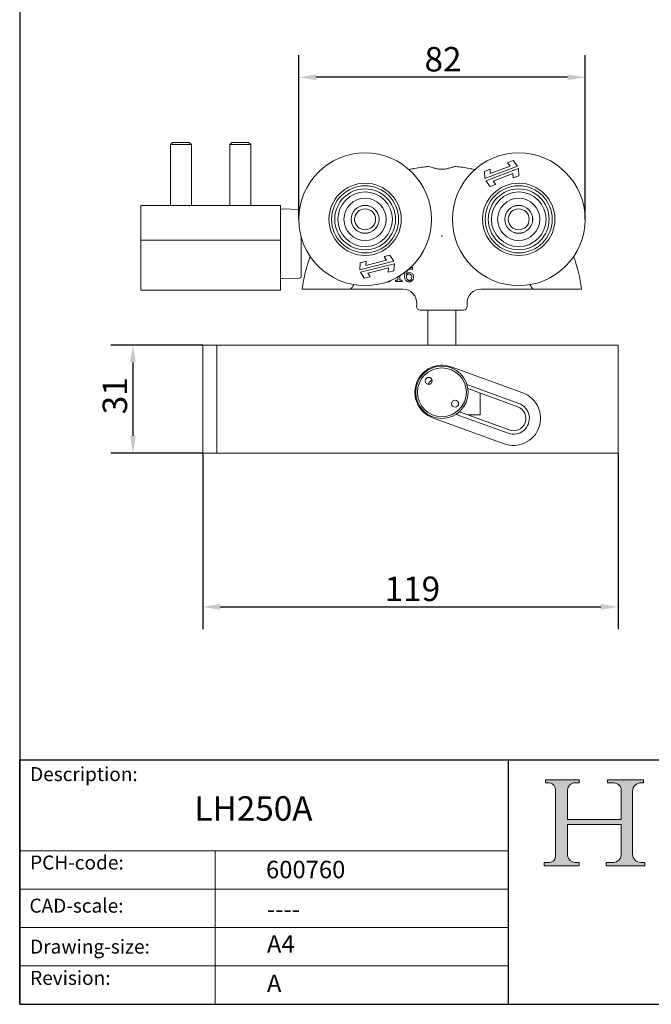
# Model space of a CAD drawing. Units: millimetres. Extents: x 20 to 400, y 20 to 574.
# Drawn here: x 20 to 201, y 20 to 302 of the extents above; entities that cross this region are included whole.
import ezdxf

# ---------------------------------------------------------------- set-up
doc = ezdxf.new("R2010")
doc.units = ezdxf.units.MM
doc.header["$LTSCALE"] = 2
doc.linetypes.add('CONTINUOUS_ACAD', pattern=[0])
for name, color, linetype, lineweight in [('Dimensions(ISO)', 7, 'Continuous', 25), ('Hatch', 179, 'Continuous', 9), ('Sketch Geometry(ISO)', 7, 'Continuous', 50), ('Symbols(ISO)', 7, 'Continuous', 25), ('Visible Edges(ISO)', 7, 'Continuous', 18)]:
    doc.layers.add(name, color=color, linetype=linetype, lineweight=lineweight)
doc.styles.add('Current-BSI', font='ARIAL.TTF')
doc.styles.get("Standard").update_dxf_attribs({"font": 'monotxt.shx'})
doc.styles.add('Text Style175', font='RomanS.shx')
doc.dimstyles.new('DEFAULT-ISO', dxfattribs={"dimscale": 2, "dimtxt": 3.5, "dimasz": 2.5, "dimexe": 3.175, "dimexo": 0, "dimgap": 0.762, "dimtad": 1, "dimrnd": 1e-08, "dimzin": 0, "dimtxsty": 'Current-BSI', "dimcen": 0.09, "dimdle": 10, "dimclrd": 7, "dimclre": 7, "dimclrt": 7, "dimazin": 0, "dimtfac": 1, "dimtmove": 0, "dimatfit": 3, "dimfxl": 0, "dimtolj": 1, "dimtzin": 0, "dimlwd": 25, "dimlwe": 25, "dimarcsym": 0})

# ---------------------------------------------------------------- blocks, each defined once
blk = doc.blocks.new('Borders PCH WEB A4')
at = {"layer": 'Hatch'}
h = blk.add_hatch(color=7, dxfattribs=at)
edge = h.paths.add_edge_path()
edge.add_line((85.12442361902842, 29.83952031839042), (90.12021436987985, 29.83952031839042))
edge.add_line((90.12021436987985, 29.83952031839042), (90.12021436987985, 30.31758642010827))
edge.add_line((90.12021436987985, 30.31758642010827), (89.57055771862744, 30.31758642010827))
edge.add_arc((89.57055771862744, 31.42300045759145), 1.105414037483174, 187.1935992801297, 270, ccw=False)
edge.add_line((88.47384473046571, 31.28457785877812), (88.47384473046571, 35.72725452681895))
edge.add_line((88.47384473046571, 35.72725452681895), (96.1605727076446, 35.72725452681895))
edge.add_line((96.16057270764459, 35.72725452681895), (96.16057270764459, 31.3089677253812))
edge.add_arc((94.99216056273015, 31.49643795118536), 1.183356254872823, 275.0002965615479, 350.8846571626673, ccw=False)
edge.add_line((95.09530295777266, 30.31758525797406), (93.99162909502387, 30.31758525797406))
edge.add_line((93.99162909502387, 30.31758525797407), (93.99162909502387, 29.83951915625621))
edge.add_line((93.99162909502387, 29.83951915625621), (99.53719586151921, 29.83951915625621))
edge.add_line((99.53719586151921, 29.83951915625621), (99.5371958615192, 30.31758525797406))
edge.add_line((99.5371958615192, 30.31758525797407), (98.9674855010898, 30.31758525797406))
edge.add_arc((98.9674855010898, 31.50824222299917), 1.190656965025106, 181.4776343176195, 270, ccw=False)
edge.add_line((97.77722446866589, 31.47753907892596), (97.77722446866588, 40.54104742202703))
edge.add_arc((98.9457575770492, 40.54104742202703), 1.168533108383337, 86.08926454031109, 180, ccw=False)
edge.add_line((99.02545413466942, 41.70685962135053), (99.32922171552742, 41.70685962135053))
edge.add_line((99.32922171552744, 41.70685962135053), (99.32922171552744, 42.14439631375073))
edge.add_line((99.32922171552744, 42.14439631375073), (94.1850959228365, 42.14439631375073))
edge.add_line((94.18509592283648, 42.14439631375073), (94.18509592283648, 41.70685962135053))
edge.add_line((94.18509592283648, 41.70685962135053), (95.06738178839349, 41.70685962135053))
edge.add_arc((95.06646109900245, 40.61274840008619), 1.094111608642142, 0, 89.9517858853174, ccw=False)
edge.add_line((96.16057270764458, 40.61274840008619), (96.16057270764459, 36.45263041054171))
edge.add_line((96.16057270764459, 36.45263041054171), (88.47384473046571, 36.45263041054172))
edge.add_line((88.47384473046573, 36.45263041054172), (88.47384473046571, 40.668399985546))
edge.add_arc((89.51257510724987, 40.668399985546), 1.038730376784162, 88.69180451568548, 180, ccw=False)
edge.add_line((89.53628966942384, 41.70685962135043), (90.12817817732348, 41.70685962135043))
edge.add_line((90.12817817732348, 41.70685962135043), (90.12817817732348, 42.14439631374835))
edge.add_line((90.12817817732348, 42.14439631374835), (85.3245838741066, 42.14439631374839))
edge.add_line((85.3245838741066, 42.14439631374839), (85.32458387410624, 41.70685962135043))
edge.add_line((85.32458387410625, 41.70685962135043), (85.89887128525437, 41.70685962135038))
edge.add_arc((85.78845899867551, 40.77781686597326), 0.935580736412567, 0, 83.22246050162357, ccw=False)
edge.add_line((86.72403973508807, 40.77781686597326), (86.72403973508808, 31.11571726131325))
edge.add_arc((85.89998462560148, 31.14206255560418), 0.8244761354959045, 270, 358.1688600767236, ccw=False)
edge.add_line((85.89998462560148, 30.31758642010828), (85.12442361902842, 30.31758642010828))
edge.add_line((85.12442361902842, 30.31758642010828), (85.12442361902842, 29.83952031839043))
at = {"layer": 'Sketch Geometry(ISO)', "color": 7, "linetype": 'CONTINUOUS_ACAD', "lineweight": 25}
for p, q in [((10, 287), (9.999999999999998, 10)), ((9.999999999999416, 45.00000000000001), (199.9999999999994, 45.00000000000024)), ((9.999999999999458, 10.00000000000001), (9.999999999999416, 45.00000000000001)), ((80, 10.00000000000009), (80, 45))]:
    blk.add_line(p, q, dxfattribs=at)
at = {"layer": 'Sketch Geometry(ISO)', "color": 7, "linetype": 'CONTINUOUS_ACAD', "lineweight": 18}
for p, q in [((85.3245838741066, 42.14439631374839), (90.12817817732348, 42.14439631374835)), ((85.32458387410625, 41.70685962135043), (85.3245838741066, 42.14439631374839)), ((85.89887128525436, 41.70685962135038), (85.32458387410625, 41.70685962135043)), ((90.12817817732348, 41.70685962135043), (89.48886054507591, 41.70685962135043)), ((90.12817817732348, 42.14439631374835), (90.12817817732348, 41.70685962135043)), ((94.18509592283648, 41.70685962135053), (94.18509592283648, 42.14439631375073)), ((94.18509592283648, 42.14439631375073), (99.32922171552744, 42.14439631375073)), ((94.18509592283648, 41.70685962135053), (95.06738178839349, 41.70685962135053)), ((99.32922171552744, 41.70685962135053), (98.866061019429, 41.70685962135053)), ((99.32922171552744, 42.14439631375073), (99.32922171552744, 41.70685962135053)), ((86.72403973508807, 40.77781686597326), (86.72403973508808, 31.11571726131325)), ((88.47384473046573, 36.45263041054172), (88.47384473046571, 40.668399985546)), ((96.16057270764458, 40.61274840008619), (96.16057270764459, 36.45263041054171)), ((97.77722446866588, 40.54104742202703), (97.77722446866589, 31.47753907892596)), ((88.47384473046573, 36.45263041054172), (96.16057270764459, 36.45263041054171)), ((96.16057270764459, 35.72725452681895), (88.47384473046571, 35.72725452681895)), ((88.47384473046571, 31.28457785877812), (88.47384473046571, 35.72725452681895)), ((96.16057270764459, 35.72725452681895), (96.16057270764459, 31.30896772538119)), ((37.99999999999946, 9.999999999999876), (37.99999999999943, 32.00000000000004)), ((85.12442361902842, 30.31758642010828), (85.89998462560148, 30.31758642010828)), ((85.12442361902842, 29.83952031839042), (85.12442361902842, 30.31758642010828)), ((90.12021436987985, 29.83952031839042), (85.12442361902842, 29.83952031839042)), ((89.57055771862743, 30.31758642010827), (90.12021436987985, 30.31758642010827)), ((90.12021436987985, 30.31758642010827), (90.12021436987985, 29.83952031839042)), ((93.99162909502387, 29.83951915625621), (93.99162909502387, 30.31758525797407)), ((93.99162909502387, 30.31758525797407), (95.09530295777266, 30.31758525797406)), ((99.53719586151921, 29.83951915625621), (93.99162909502387, 29.83951915625621)), ((98.9674855010898, 30.31758525797406), (99.5371958615192, 30.31758525797407)), ((99.5371958615192, 30.31758525797407), (99.53719586151921, 29.83951915625621))]:
    blk.add_line(p, q, dxfattribs=at)
at = {"layer": 'Sketch Geometry(ISO)', "linetype": 'CONTINUOUS_ACAD', "lineweight": 18}
for p, q in [((9.999999999999083, 32.00000000000001), (79.99999999999909, 32.00000000000009)), ((9.99999999999931, 26.50000000000001), (79.9999999999994, 26.50000000000009)), ((9.999999999999536, 21.00000000000001), (79.99999999999955, 21.00000000000009)), ((9.999999999999764, 15.50000000000001), (80, 15.50000000000009))]:
    blk.add_line(p, q, dxfattribs=at)
at = {"layer": 'Sketch Geometry(ISO)', "color": 7, "linetype": 'Continuous', "lineweight": 25}
blk.add_line((9.999999999999998, 10), (200, 10.00000000000023), dxfattribs=at)
at = {"layer": 'Sketch Geometry(ISO)', "color": 7, "linetype": 'CONTINUOUS_ACAD', "lineweight": 18}
for centre, radius, start, end in [((85.78845899867551, 40.77781686597326), 0.9355807364125672, 0, 83.22246050162359), ((89.51257510724987, 40.668399985546), 1.038730376784162, 88.69180451568546, 180), ((95.06646109900245, 40.61274840008619), 1.094111608642142, 0, 89.95178588531743), ((98.9457575770492, 40.54104742202703), 1.168533108383337, 86.08926454031106, 180), ((85.89998462560148, 31.14206255560418), 0.8244761354959045, 270, 358.1688600767236), ((89.57055771862744, 31.42300045759145), 1.105414037483175, 187.1935992801294, 270), ((94.99216056273015, 31.49643795118536), 1.183356254872823, 275.0002965615479, 350.8846571626673), ((98.9674855010898, 31.50824222299917), 1.190656965025106, 181.4776343176195, 270)]:
    blk.add_arc(centre, radius, start, end, dxfattribs=at)
at = {"layer": 'Symbols(ISO)', "color": 7, "char_height": 2.000000029802322, "attachment_point": 7, "style": 'Text Style175'}
for s, insert in [('Description:', (11.49221956798908, 41.33868184548543)), ('PCH-code:', (11.49221956798908, 28.67986058871006)), ('CAD-scale:', (11.39781932491779, 22.49851508063875)), ('Drawing-size:', (11.49221956798908, 16.63434934845192)), ('Revision:', (11.49221956798908, 12.15982176465988))]:
    blk.add_mtext(s, dxfattribs=dict(at, insert=insert))
blk = doc.blocks.new('*D7')
at = {"layer": 'Defpoints', "color": 0, "linetype": 'Continuous'}
for p in [(72.43837377682696, 177.8172131082457), (191.4383737768271, 177.8172131082457), (191.4383737768271, 133.8172131082457)]:
    blk.add_point(p, dxfattribs=at)
at = {"layer": 'Dimensions(ISO)', "color": 7, "linetype": 'Continuous', "lineweight": 25}
for p, q in [((72.43837377682696, 177.8172131082457), (72.43837377682696, 127.4672131082457)), ((191.4383737768271, 177.8172131082457), (191.4383737768271, 127.4672131082457)), ((77.43837377682696, 133.8172131082457), (186.4383737768271, 133.8172131082457))]:
    blk.add_line(p, q, dxfattribs=at)
at = {"layer": 'Dimensions(ISO)', "color": 7, "linetype": 'Continuous'}
for points in [[(77.43837377682696, 134.650546441579), (77.43837377682696, 132.9838797749123), (72.43837377682696, 133.8172131082457)], [(186.4383737768271, 134.650546441579), (186.4383737768271, 132.9838797749123), (191.4383737768271, 133.8172131082457)]]:
    blk.add_solid(points, dxfattribs=at)
at = {"layer": 'Dimensions(ISO)', "color": 7, "linetype": 'Continuous', "lineweight": 25, "insert": (124.5277325762814, 142.4892349363494), "char_height": 7, "attachment_point": 1, "style": 'Current-BSI'}
blk.add_mtext('\\A1;119', dxfattribs=at)
blk = doc.blocks.new('*D8')
at = {"layer": 'Defpoints', "color": 0, "linetype": 'Continuous'}
for p in [(72.43837377682695, 208.8172131082456), (52.43837377682701, 177.8172131082457), (72.43837377682696, 177.8172131082457)]:
    blk.add_point(p, dxfattribs=at)
at = {"layer": 'Dimensions(ISO)', "color": 7, "linetype": 'Continuous', "lineweight": 25}
for p, q in [((72.43837377682695, 208.8172131082456), (46.08837377682702, 208.8172131082456)), ((52.43837377682701, 203.8172131082456), (52.43837377682701, 182.8172131082457)), ((72.43837377682696, 177.8172131082457), (46.08837377682701, 177.8172131082457))]:
    blk.add_line(p, q, dxfattribs=at)
at = {"layer": 'Dimensions(ISO)', "color": 7, "linetype": 'Continuous'}
for points in [[(51.60504044349368, 203.8172131082456), (53.27170711016035, 203.8172131082456), (52.43837377682702, 208.8172131082456)], [(51.60504044349368, 182.8172131082457), (53.27170711016035, 182.8172131082457), (52.43837377682701, 177.8172131082457)]]:
    blk.add_solid(points, dxfattribs=at)
at = {"layer": 'Dimensions(ISO)', "color": 7, "linetype": 'Continuous', "lineweight": 25, "insert": (43.76157705104254, 188.9816060141119), "char_height": 7, "attachment_point": 1, "rotation": 90, "style": 'Current-BSI'}
blk.add_mtext('\\A1;31', dxfattribs=at)
blk = doc.blocks.new('*D10')
at = {"layer": 'Defpoints', "color": 0, "linetype": 'Continuous'}
for p in [(99.938373776827, 285.4912205695686), (99.938373776827, 244.8172131082456), (181.9383737768271, 244.8172131082456)]:
    blk.add_point(p, dxfattribs=at)
at = {"layer": 'Dimensions(ISO)', "color": 7, "linetype": 'Continuous', "lineweight": 25}
for p, q in [((99.938373776827, 244.8172131082456), (99.938373776827, 291.8412205695686)), ((181.9383737768271, 244.8172131082456), (181.9383737768271, 291.8412205695686)), ((176.9383737768271, 285.4912205695686), (104.938373776827, 285.4912205695686))]:
    blk.add_line(p, q, dxfattribs=at)
at = {"layer": 'Dimensions(ISO)', "color": 7, "linetype": 'Continuous'}
for points in [[(104.938373776827, 286.3245539029019), (104.938373776827, 284.6578872362352), (99.938373776827, 285.4912205695686)], [(176.9383737768271, 286.3245539029019), (176.9383737768271, 284.6578872362352), (181.9383737768271, 285.4912205695686)]]:
    blk.add_solid(points, dxfattribs=at)
at = {"layer": 'Dimensions(ISO)', "color": 7, "linetype": 'Continuous', "lineweight": 25, "insert": (135.9557680469498, 294.1632423976722), "char_height": 7, "attachment_point": 1, "style": 'Current-BSI'}
blk.add_mtext('\\A1;82', dxfattribs=at)

msp = doc.modelspace()

# ---------------------------------------------------------------- linework, layer by layer
at = {"layer": 'Visible Edges(ISO)'}
for p, q in [((63.78189912722108, 266.8172131082458), (63.16844912722108, 266.2037631082458)), ((69.16844912722108, 266.2037631082458), (63.16844912722108, 266.2037631082458)), ((63.16844912722108, 266.2037631082458), (63.16844912722107, 248.8172131082457)), ((63.78189912722108, 266.8172131082458), (68.55499912722108, 266.8172131082458)), ((68.55499912722108, 266.8172131082458), (69.1684491272211, 266.2037631082458)), ((69.16844912722108, 266.2037631082458), (69.16844912722107, 248.8172131082457)), ((80.78189912722108, 266.8172131082458), (80.16844912722107, 266.2037631082458)), ((86.16844912722107, 266.2037631082458), (80.16844912722108, 266.2037631082458)), ((80.16844912722108, 266.2037631082458), (80.16844912722107, 248.8172131082457)), ((80.78189912722108, 266.8172131082458), (85.55499912722107, 266.8172131082458)), ((85.5549991272211, 266.8172131082458), (86.16844912722107, 266.2037631082458)), ((86.16844912722107, 266.2037631082458), (86.16844912722107, 248.8172131082457)), ((162.5704560036262, 260.0486770334796), (153.2116187183327, 256.5255868178592)), ((154.7749740147934, 257.9357878231954), (160.4652494320031, 260.0778652026215)), ((159.708096555632, 261.0253634696832), (161.3085345430078, 261.6278408119158)), ((160.4652494320031, 260.0778652026215), (159.708096555632, 261.0253634696832)), ((161.3085345430078, 261.6278408119158), (162.5704560036262, 260.0486770334796)), ((153.1189119910451, 258.5448959756183), (154.7193499784209, 259.1473733178509)), ((153.2116187183327, 256.5255868178592), (153.1189119910451, 258.5448959756183)), ((153.4825443559139, 255.8058922306201), (162.8413816412074, 259.3289824462405)), ((154.7193499784209, 259.1473733178509), (154.7749740147934, 257.9357878231954)), ((161.2780263447467, 257.9187814409043), (155.5877509275371, 255.7767040614782)), ((161.3336503811192, 256.7071959462488), (161.2780263447467, 257.9187814409043)), ((162.934088368495, 257.3096732884813), (161.3336503811192, 256.7071959462488)), ((162.8413816412074, 259.3289824462405), (162.934088368495, 257.3096732884813)), ((154.7444658165324, 254.2267284521839), (153.4825443559139, 255.8058922306201)), ((156.3449038039082, 254.8292057944165), (154.7444658165324, 254.2267284521839)), ((155.5877509275371, 255.7767040614782), (156.3449038039082, 254.8292057944165)), ((94.66844912722108, 248.8172131082457), (54.66844912722108, 248.8172131082457)), ((54.66844912722107, 246.8172131082457), (54.66844912722107, 248.8172131082457)), ((94.66844912722108, 246.8172131082457), (94.66844912722108, 248.8172131082457)), ((54.66844912722107, 246.8172131082457), (54.66844912722107, 243.8172131082457)), ((94.66844912722108, 246.8172131082457), (94.66844912722108, 243.8172131082457)), ((100.1543040088211, 247.6735609425762), (95.18153760137493, 247.8037774137034)), ((54.66844912722107, 243.8172131082457), (54.66844912722107, 238.8172131082457)), ((94.66844912722107, 243.8172131082457), (94.66844912722107, 238.8172131082457)), ((94.66844912722107, 238.8172131082457), (54.66844912722106, 238.8172131082457)), ((54.66844912722106, 233.8172131082457), (54.66844912722106, 238.8172131082457)), ((94.66844912722107, 233.8172131082457), (94.66844912722107, 238.8172131082457)), ((100.668449127221, 229.3172131082457), (100.668449127221, 239.6009066278212)), ((124.3873877935563, 234.1391004436774), (126.0445098295705, 234.5613885646269)), ((125.03542112591, 233.1138754710784), (124.3873877935563, 234.1391004436774)), ((126.0445098295705, 234.5613885646269), (127.1245653834934, 232.852680276962)), ((54.66844912722106, 233.8172131082457), (54.66844912722105, 225.0672131082457)), ((94.66844912722107, 233.8172131082457), (94.66844912722107, 225.0672131082457)), ((127.1245653834934, 232.852680276962), (117.4342583430056, 230.3832776242799)), ((117.4342583430056, 230.3832776242799), (117.5648285769722, 232.4004923936826)), ((117.5648285769722, 232.4004923936826), (119.2219506129864, 232.8227805146321)), ((117.6241554069969, 229.6380930128664), (127.3144624474847, 232.1074956655485)), ((119.1436084726065, 231.6124516529905), (125.03542112591, 233.1138754710784)), ((119.2219506129865, 232.8227805146321), (119.1436084726065, 231.6124516529905)), ((127.3144624474847, 232.1074956655485), (127.183892213518, 230.0902808961459)), ((100.668449127221, 229.3172131082457), (100.668449127221, 228.4614070731216)), ((118.7042109609197, 227.9293847252015), (117.6241554069969, 229.6380930128664)), ((125.6051123178838, 230.8783216368379), (119.7132996645803, 229.37689781875)), ((119.7132996645803, 229.37689781875), (120.361332996934, 228.3516728461511)), ((125.5267701775038, 229.6679927751964), (125.6051123178838, 230.8783216368379)), ((127.183892213518, 230.0902808961458), (125.5267701775038, 229.6679927751963)), ((128.8603724114602, 227.3779373780169), (128.8603724114855, 228.6136967277239)), ((132.4649105527557, 230.4735614111055), (132.4876009906951, 230.473561411105)), ((132.4876009906951, 230.473561411105), (132.4876009907057, 230.9889585014431)), ((100.1815376013749, 227.9615784106338), (95.18153760137493, 227.8306488027879)), ((120.361332996934, 228.3516728461511), (118.7042109609197, 227.9293847252015)), ((127.6188813070611, 227.3779373780424), (127.6188813070527, 226.9695094951329)), ((128.3449753211222, 227.3779373780275), (127.6188813070611, 227.3779373780424)), ((127.6188813070527, 226.9695094951329), (129.570258969842, 226.969509495093)), ((128.3449753211413, 228.3091590925082), (128.3449753211222, 227.3779373780275)), ((129.5702589698504, 227.3779373780024), (128.8603724114602, 227.3779373780169)), ((129.570258969842, 226.969509495093), (129.5702589698504, 227.3779373780024)), ((54.66844912722106, 224.5672131082457), (54.66844912722106, 225.0672131082457)), ((94.66844912722107, 224.5672131082457), (54.66844912722106, 224.5672131082457)), ((94.66844912722107, 224.5672131082457), (94.66844912722107, 225.0672131082457)), ((105.9921128740012, 224.8172131082456), (111.8846411749147, 224.8172131082456)), ((116.7331461631183, 224.8172131082456), (129.7585062955522, 224.8172131082456)), ((152.1182412581018, 224.8172131082456), (165.1436013905358, 224.8172131082456)), ((169.9921063787394, 224.8172131082456), (175.8846346796528, 224.8172131082456)), ((133.7418492075519, 220.6078692832738), (133.7031554844856, 219.8695490644886)), ((148.1348983461022, 220.6078692832738), (148.1735920691685, 219.8695490644886)), ((147.1749625344139, 218.8172131082456), (134.7017850192402, 218.8172131082456)), ((136.9383737768271, 208.8172131082456), (136.9383737768271, 218.8172131082456)), ((144.938373776827, 208.8172131082457), (144.938373776827, 218.8172131082456)), ((72.43837377682696, 208.8172131082456), (72.43837377682698, 177.8172131082458)), ((76.43837377682696, 208.8172131082456), (72.43837377682696, 208.8172131082456)), ((76.43837377682698, 208.8172131082456), (76.43837377682699, 177.8172131082457)), ((191.4383737768271, 208.8172131082456), (76.43837377682698, 208.8172131082456)), ((76.43837377682696, 208.8172131082456), (76.43837377682698, 177.8172131082458)), ((191.4383737768271, 177.8172131082457), (191.4383737768271, 208.8172131082456)), ((143.589029887601, 202.5612207217935), (164.089029887601, 195.0998309193364)), ((162.9945654289589, 192.0928145328215), (148.0971748585805, 197.5150212686772)), ((148.360742480916, 196.3549127269549), (162.6525452856332, 191.1531219120356)), ((151.9383737768271, 195.052761426064), (151.9383737768271, 188.7786029107028)), ((144.984791554317, 188.9638184195254), (159.8821821246953, 183.5416116836697)), ((160.2242022680209, 184.4813043044556), (145.9323994633038, 189.6830951193749)), ((158.7877176660531, 180.5345952971549), (138.2877176660531, 187.995985099612)), ((151.9383737768271, 188.7786029107028), (148.4174713827032, 188.7786029107028)), ((76.43837377682698, 177.8172131082458), (72.43837377682698, 177.8172131082458)), ((191.4383737768271, 177.8172131082457), (76.43837377682699, 177.8172131082457))]:
    msp.add_line(p, q, dxfattribs=at)
for centre, radius in [((118.938373776827, 244.8172131082456), 19), ((162.9383737768271, 244.8172131082456), 18.99999999999999), ((118.938373776827, 244.8172131082456), 10.35), ((118.938373776827, 244.8172131082456), 9.600000000000003), ((162.9383737768271, 244.8172131082455), 10.35), ((162.9383737768271, 244.8172131082456), 9.600000000000001), ((118.938373776827, 244.8172131082456), 8.712500000000002), ((118.938373776827, 244.8172131082456), 7.825000000000003), ((162.9383737768271, 244.8172131082456), 8.712500000000002), ((162.9383737768271, 244.8172131082456), 7.825000000000002), ((118.938373776827, 244.8172131082456), 6.050000000000001), ((118.938373776827, 244.8172131082456), 4.000000000000002), ((118.938373776827, 244.8172131082456), 3.99), ((162.9383737768271, 244.8172131082456), 6.05), ((162.9383737768271, 244.8172131082456), 4.000000000000002), ((162.9383737768271, 244.8172131082456), 3.99), ((118.938373776827, 244.8172131082456), 3), ((162.9383737768271, 244.8172131082456), 3), ((140.938373776827, 195.2786029107027), 7.500000000000004), ((140.938373776827, 195.2786029107027), 7.000000000000005), ((137.1553778587144, 198.5479976381015), 1), ((144.7213696949397, 192.0092081833039), 1)]:
    msp.add_circle(centre, radius, dxfattribs=at)
for centre, radius, start, end in [((95.168449127221, 247.3039487512156), 0.5000000000000059, 88.50000000000101, 180), ((100.168449127221, 228.4614070731216), 0.4999999999999992, 271.499999999999, 0), ((95.168449127221, 228.3304774652757), 0.5000000000000006, 180, 271.500000000001), ((139.1371877625172, 210.9079331005181), 27.91147915549091, 147.0425489374177, 148.9565999068025), ((142.7395597911712, 210.9079331005395), 27.91147915545042, 31.04340009319644, 32.95745106258374), ((101.0510799690803, 224.9172131082456), 0.1000000000000023, 173.0820251861152, 269.9999999999898), ((114.366499507857, 225.8172131082456), 1.000000000000006, 270.000000000001, 328.9565999068037), ((129.7473310685336, 220.8172131082456), 4, 357.0000000000001, 90), ((152.1294164851205, 220.8172131082456), 4, 90, 182.9999999999999), ((167.5102480457971, 225.8172131082456), 0.9999999999999898, 211.0434000931945, 270), ((180.8256675845738, 224.9172131082456), 0.09999999999999376, 270, 6.917974813883605), ((134.7017850192402, 219.8172131082456), 1, 177.0000000000006, 270), ((147.1749625344139, 219.8172131082456), 1, 269.999999999999, 2.999999999999429), ((140.938373776827, 195.2786029107028), 7.750000000000008, 70.00000000000003, 250), ((140.9383737768271, 195.2786029107028), 4.550000000000031, 128.4220996336926, 149.9084999115527), ((161.4383737768271, 187.8172131082456), 7.750000000000008, 250, 70), ((161.4383737768271, 187.8172131082456), 4.550000000000002, 249.9999999999999, 70.00000000000007), ((161.4383737768271, 187.8172131082456), 3.550000000000004, 249.9999999999991, 69.9999999999991)]:
    msp.add_arc(centre, radius, start, end, dxfattribs=at)
for points, knots in [([(136.9412693248467, 259.9380343111316), (135.6818998413823, 259.8200763434023), (134.4249500144209, 259.6426573420205), (132.6239135045009, 259.2997279837072), (132.0719942256279, 259.1824850320988), (131.5233041760918, 259.0537707858478)], [-4.731316303656047, -4.731316303656047, -4.731316303656047, -4.731316303656047, -4.401467722791011, -4.401467722791011, -4.25461391846065, -4.25461391846065, -4.25461391846065, -4.25461391846065]), ([(140.3711548112138, 259.1837567977777), (140.1658536333533, 259.2022120282277), (139.9641707872346, 259.2294019331688), (139.3914836466385, 259.3274200488265), (139.0356755675757, 259.4149415749063), (138.2804329722576, 259.6232286800399), (137.9008657870008, 259.745393980334), (137.3057706447935, 259.9073816331847), (137.0850658308171, 259.9514631296465), (136.9412693248518, 259.9380343111325)], [-0.4822585751254965, -0.4822585751254965, -0.4822585751254965, -0.4822585751254965, -0.4198260217516878, -0.4198260217516878, -0.3007700063022174, -0.3007700063022174, -0.1445888795692953, -0.1445888795692953, 0, 0, 0, 0]), ([(144.9354782288023, 259.9380343111325), (144.8556911712471, 259.9454854373506), (144.7518646846012, 259.9353075170842), (144.4869389950555, 259.8845386444934), (144.3227349079833, 259.841353994737), (143.8333155805231, 259.7009654910311), (143.473781791775, 259.5871391762907), (142.7794541417014, 259.4001626245982), (142.4621584197164, 259.3242963826539), (141.9258903664858, 259.2312118617011), (141.717681280981, 259.2028221674719), (141.5055927424402, 259.1837567977777)], [-0.4814944121644172, -0.4814944121644172, -0.4814944121644172, -0.4814944121644172, -0.4013088394352514, -0.4013088394352514, -0.3132996646252326, -0.3132996646252326, -0.1701899098689095, -0.1701899098689095, -0.06447249574135056, -0.06447249574135056, 0, 0, 0, 0]), ([(150.3534433775624, 259.0537707858478), (149.8047533280262, 259.1824850320988), (149.2528340491532, 259.2997279837072), (147.4517975392332, 259.6426573420205), (146.1948477122718, 259.8200763434024), (144.9354782288074, 259.9380343111316)], [-0.775634907586225, -0.775634907586225, -0.775634907586225, -0.775634907586225, -0.6287811032558589, -0.6287811032558589, -0.2989325223908257, -0.2989325223908257, -0.2989325223908257, -0.2989325223908257]), ([(141.5055927424402, 259.1837567977777), (141.3179087080208, 259.1668852330693), (141.1286498811189, 259.1581111322922), (140.7480012441874, 259.1581155602396), (140.5587909051362, 259.1668895426057), (140.3711548112139, 259.1837567977777)], [-0.1181436767931901, -0.1181436767931901, -0.1181436767931901, -0.1181436767931901, -0.06105046658056475, -0.06105046658056475, -0.003971856364913325, -0.003971856364913325, -0.003971856364913325, -0.003971856364913325]), ([(140.938373776827, 240.2945417455661), (140.938373776827, 240.2940685211105), (140.9383737768271, 240.2935953025049), (140.9383737768268, 240.2835256096136), (140.9383737768271, 240.2739974607523), (140.9383737768271, 240.2634599443078), (140.938373776827, 240.2620997959762), (140.938373776827, 240.260750701744)], [-0.0001419673366578105, -0.0001419673366578105, -0.0001419673366578105, -0.0001419673366578105, 0, 0, 0.00287924270679176, 0.00287924270679176, 0.003309629418411394, 0.003309629418411394, 0.003309629418411394, 0.003309629418411394]), ([(140.9383737768271, 240.260750701744), (140.9383737768271, 240.1984372139941), (140.938373776827, 240.1340686713444), (140.938373776827, 240.0037117660487), (140.9383737767605, 239.9380576365728), (140.9383737768295, 239.871957981876), (140.938373776827, 239.8713448143549), (140.938373776827, 239.8707316761991)], [0, 0, 0, 0, 0.01985335380531054, 0.01985335380531054, 0.03952427727442268, 0.03952427727442268, 0.03970847006772673, 0.03970847006772673, 0.03970847006772673, 0.03970847006772673]), ([(130.2412476346577, 228.7263976898165), (130.2412476346535, 228.5208824201538), (130.2543279863227, 228.3075480983105), (130.330651981674, 227.8825381523345), (130.3877102870441, 227.7321809903658), (130.4983692049312, 227.486288795635), (130.578147392749, 227.3570930985644), (130.6820904288788, 227.2482777326115)], [-0.1134647161692882, -0.1134647161692882, -0.1134647161692882, -0.1134647161692882, -0.08092079674668434, -0.08092079674668434, -0.04514470596273118, -0.04514470596273118, 0, 0, 0, 0]), ([(130.7825766540669, 228.6064625178399), (130.7825766540685, 228.6852180255827), (130.7849627068586, 228.7313041847436), (130.7880402418588, 228.7836222797301), (130.7902021251174, 228.82151678389), (130.7923011274747, 228.8592988263075)], [-0.01572229412449951, -0.01572229412449951, -0.01572229412449951, -0.01572229412449951, -0.01135209093567783, -0.01135209093567783, 0, 0, 0, 0]), ([(131.067827873855, 227.5497364080844), (131.0229893646041, 227.5981147996466), (130.9859293685467, 227.6547118297403), (130.9101422939046, 227.7984666776796), (130.8793707459085, 227.8876182042315), (130.8018157806905, 228.1311407950332), (130.7825766540621, 228.372012382482), (130.7825766540669, 228.6064625178399)], [-0.1005085017104422, -0.1005085017104422, -0.1005085017104422, -0.1005085017104422, -0.08826852383587104, -0.08826852383587104, -0.0703350406073956, -0.0703350406073956, 0, 0, 0, 0]), ([(130.7923011274826, 229.2450362712774), (130.8125303998661, 229.4743013582367), (130.8585004324727, 229.7127040044643), (131.0246279986452, 230.0859747748301), (131.1114021408673, 230.2008069350658), (131.2913563362438, 230.3782707101087), (131.3976308894962, 230.4496091184448), (131.6594577713702, 230.5569185552575), (131.8099292176371, 230.5805306185476), (131.9624794269567, 230.5805306185445)], [-0.1690883169779289, -0.1690883169779289, -0.1690883169779289, -0.1690883169779289, -0.1215709053214708, -0.1215709053214708, -0.08487138734753569, -0.08487138734753569, -0.04576506279588315, -0.04576506279588315, 0, 0, 0, 0]), ([(131.6253643489781, 229.5238045088017), (131.4747804646756, 229.5238045088047), (131.3260919231192, 229.5022473016567), (131.1155342449836, 229.4258352410478), (130.9729334296595, 229.3705604134627), (130.7923011274826, 229.2450362712774)], [-0.2014074513389287, -0.2014074513389287, -0.2014074513389287, -0.2014074513389287, -0.06598932108681624, -0.06598932108681624, 0, 0, 0, 0]), ([(130.7923011274747, 228.8592988263075), (130.9426476332645, 228.9529108016063), (131.0637723770077, 228.9982728748279), (131.2593102962746, 229.0610602800926), (131.3809186942953, 229.0797202234211), (131.5054291770035, 229.0797202234185)], [-0.06161135149997426, -0.06161135149997426, -0.06161135149997426, -0.06161135149997426, -0.03735314481245636, -0.03735314481245636, 0, 0, 0, 0]), ([(131.5054291770035, 229.0797202234185), (131.6346323973812, 229.0797202234159), (131.7474474813941, 229.0619647351447), (131.8902323784401, 229.0222648044932), (131.9572509006094, 228.9878718854113), (132.0175847762045, 228.9403361046374)], [-0.04446035807184451, -0.04446035807184451, -0.04446035807184451, -0.04446035807184451, -0.02304309939723072, -0.02304309939723072, 0, 0, 0, 0]), ([(132.4000807300474, 229.2871756559891), (132.2906622182823, 229.3687759020547), (132.1658605352714, 229.4413401021763), (131.958563545503, 229.4970031827669), (131.8318688356712, 229.5238045087974), (131.6253643489781, 229.5238045088017)], [-0.1707105116002728, -0.1707105116002728, -0.1707105116002728, -0.1707105116002728, -0.06195134600794744, -0.06195134600794744, 0, 0, 0, 0]), ([(131.9624794269567, 230.5805306185445), (132.1125560536308, 230.5805306185414), (132.2131034688749, 230.556782383128), (132.329108395446, 230.5277534153913), (132.4070412977521, 230.5037540658915), (132.4649105527557, 230.4735614111055)], [-0.03050811084089381, -0.03050811084089381, -0.03050811084089381, -0.03050811084089381, -0.01958163009028391, -0.01958163009028391, 0, 0, 0, 0]), ([(132.0175847762045, 228.9403361046374), (132.0639866651054, 228.9023709228078), (132.1053663967303, 228.859473305426), (132.1828814764887, 228.7534956573143), (132.2086455157994, 228.6989219648376), (132.2727963533903, 228.533733558031), (132.2898700314662, 228.3896873924461), (132.2898700314632, 228.2434155107785)], [-0.07160541735103429, -0.07160541735103429, -0.07160541735103429, -0.07160541735103429, -0.05894611344592397, -0.05894611344592397, -0.04388156450029802, -0.04388156450029802, 0, 0, 0, 0]), ([(132.4876009907057, 230.9889585014431), (132.4224689020253, 231.0106691976713), (132.3515379692399, 231.0235255617474), (132.2411049511182, 231.0357958970965), (132.1575559512795, 231.0440638507313), (132.0337922319186, 231.0440638507338)], [-0.09697438159133323, -0.09697438159133323, -0.09697438159133323, -0.09697438159133323, -0.03712911580826341, -0.03712911580826341, 0, 0, 0, 0]), ([(132.8344405420095, 228.2661059487067), (132.8344405420122, 228.3995970939324), (132.8223311161586, 228.5345005752589), (132.7535423157651, 228.8287320022025), (132.6980690813506, 228.9351254781144), (132.595936608539, 229.1089513387098), (132.507516207488, 229.2065990479052), (132.4000807300474, 229.2871756559891)], [-0.07647340566699178, -0.07647340566699178, -0.07647340566699178, -0.07647340566699178, -0.06048285155884088, -0.06048285155884088, -0.04028830404084325, -0.04028830404084325, 0, 0, 0, 0]), ([(125.3628034776467, 226.88523072569), (125.4749635424216, 226.8852307256876), (125.5875419960328, 226.8942018620368), (125.7987977383155, 226.9348438822329), (125.8962362709841, 226.9642756077263), (126.1252836206009, 227.065817509381), (126.2453670076601, 227.1481016892635), (126.3482167824516, 227.2547607149687)], [-0.1086268990460601, -0.1086268990460601, -0.1086268990460601, -0.1086268990460601, -0.07516413927448959, -0.07516413927448959, -0.04445087349550565, -0.04445087349550565, 0, 0, 0, 0]), ([(130.6820904288788, 227.2482777326115), (130.7371550388949, 227.1889773833611), (130.7976330096459, 227.135722120706), (130.929364938208, 227.0438923945675), (130.9989561325405, 227.0061319135968), (131.1786826353951, 226.9326670657103), (131.3375620432174, 226.8852307255676), (131.5637760173742, 226.8852307255629)], [-0.1630355693247461, -0.1630355693247461, -0.1630355693247461, -0.1630355693247461, -0.1150740956384687, -0.1150740956384687, -0.06786419224706028, -0.06786419224706028, 0, 0, 0, 0]), ([(131.5670175085174, 227.3228320286801), (131.5159621964204, 227.3228320286811), (131.4653527658095, 227.3278878659048), (131.3789076287002, 227.3466262284554), (131.3265010770083, 227.3610394087878), (131.1951003629066, 227.4253515871294), (131.1264663553568, 227.4843963858368), (131.067827873855, 227.5497364080844)], [-0.06774603624593864, -0.06774603624593864, -0.06774603624593864, -0.06774603624593864, -0.04384505989215954, -0.04384505989215954, -0.02633820612369479, -0.02633820612369479, 0, 0, 0, 0]), ([(131.5637760173742, 226.8852307255629), (131.6503086810546, 226.8852307255611), (131.7365243499331, 226.892649674832), (131.902307273673, 226.9248246501596), (131.9807707994906, 226.9484851462834), (132.1740384574263, 227.0311140724976), (132.3161660245823, 227.1138090041574), (132.4584275704215, 227.261243697112)], [-0.1426514836306851, -0.1426514836306851, -0.1426514836306851, -0.1426514836306851, -0.1010493476116991, -0.1010493476116991, -0.06146364982658591, -0.06146364982658591, 0, 0, 0, 0]), ([(132.2898700314632, 228.2434155107785), (132.2898700314595, 228.0646419570394), (132.267401809066, 227.8893807678326), (132.1726798859489, 227.6637432305646), (132.1256567113901, 227.584111789335), (131.9909646703649, 227.4518804481647), (131.9231091615885, 227.4061424889843), (131.7573258433592, 227.3379578157922), (131.662973391215, 227.3228320286781), (131.5670175085174, 227.3228320286801)], [-0.1467772346835385, -0.1467772346835385, -0.1467772346835385, -0.1467772346835385, -0.08540291133955419, -0.08540291133955419, -0.05376827005446544, -0.05376827005446544, -0.02878676480929488, -0.02878676480929488, 0, 0, 0, 0]), ([(132.4584275704215, 227.261243697112), (132.5170727448548, 227.3209953842679), (132.5682653091276, 227.3868668107574), (132.6603670055087, 227.5334665523278), (132.6997549283058, 227.6139677226406), (132.7719955766572, 227.7985827128608), (132.8344405420038, 227.9880209762989), (132.8344405420095, 228.2661059487067)], [-0.2161196037592533, -0.2161196037592533, -0.2161196037592533, -0.2161196037592533, -0.1519517622040418, -0.1519517622040418, -0.0834254917223587, -0.0834254917223587, 0, 0, 0, 0]), ([(101.0510799690803, 224.8172131082456), (101.0510799690803, 224.8172131082456), (101.1842431864173, 224.8172131082456), (101.6752814635767, 224.8172131082456), (102.031945982722, 224.8172131082456), (103.0297132544824, 224.8172131082456), (103.7390735492335, 224.8172131082456), (104.9862465595813, 224.8172131082456), (105.4928833408032, 224.8172131082456), (105.9921128740012, 224.8172131082456)], [0, 0, 0, 0, 0.1932924425864588, 0.1932924425864588, 0.3786219610167159, 0.3786219610167159, 0.6182521369517474, 0.6182521369517474, 0.7680209969111421, 0.7680209969111421, 0.7680209969111421, 0.7680209969111421]), ([(111.8846411197057, 224.8172131082456), (111.9897856464259, 224.8172131082456), (112.0949658978905, 224.8172131082456), (112.200182758868, 224.8172131082456), (112.5603222372362, 224.8172131082456), (112.9208905810308, 224.8172131082456), (113.6429668749119, 224.8172131082456), (114.0044747780646, 224.8172131082456), (114.366499507857, 224.8172131082456)], [0.2136095816835084, 0.2136095816835084, 0.2136095816835084, 0.2136095816835084, 0.2501511436078198, 0.2501511436078198, 0.2501511436078198, 0.3752267154117296, 0.3752267154117296, 0.5003022872156395, 0.5003022872156395, 0.5003022872156395, 0.5003022872156395]), ([(114.366499507857, 224.8172131082456), (114.366499507857, 224.8172131082456), (114.5058760892942, 224.8172131082456), (115.0262705631768, 224.8172131082456), (115.4332263052978, 224.8172131082456), (116.1509877004905, 224.8172131082456), (116.4445753570171, 224.8172131082456), (116.7331461631182, 224.8172131082456)], [0, 0, 0, 0, 0.1169899583518169, 0.1169899583518169, 0.2555039452803584, 0.2555039452803584, 0.3420751871106967, 0.3420751871106967, 0.3420751871106967, 0.3420751871106967]), ([(165.1436013905358, 224.8172131082456), (165.3232345895458, 224.8172131082456), (165.5048118881939, 224.8172131082456), (165.967843521872, 224.8172131082456), (166.241636717897, 224.8172131082456), (166.8023182550489, 224.8172131082456), (167.0711007867402, 224.8172131082456), (167.4189973178096, 224.8172131082456), (167.5102480457971, 224.8172131082456), (167.5102480457971, 224.8172131082456)], [0, 0, 0, 0, 0.05388995970299397, 0.05388995970299397, 0.1401138952277843, 0.1401138952277843, 0.2466902480117431, 0.2466902480117431, 0.342075187110697, 0.342075187110697, 0.342075187110697, 0.342075187110697]), ([(167.5102480457971, 224.8172131082456), (167.8722727755894, 224.8172131082456), (168.2337806787422, 224.8172131082456), (168.9558569726233, 224.8172131082456), (169.3164253164179, 224.8172131082456), (169.6765647947861, 224.8172131082456), (169.7817816557636, 224.8172131082456), (169.8869619072282, 224.8172131082456), (169.9921064339483, 224.8172131082456)], [0, 0, 0, 0, 0.1250755718039096, 0.1250755718039096, 0.2501511436078193, 0.2501511436078193, 0.2501511436078193, 0.2866927055321316, 0.2866927055321316, 0.2866927055321316, 0.2866927055321316]), ([(175.8846346796528, 224.8172131082456), (176.5554254491877, 224.8172131082456), (177.2293595541366, 224.8172131082456), (178.4231581317146, 224.8172131082456), (178.9621342763925, 224.8172131082456), (179.9535727033814, 224.8172131082456), (180.3723878863301, 224.8172131082456), (180.751002558072, 224.8172131082456), (180.8256675845738, 224.8172131082456), (180.8256675845738, 224.8172131082456)], [0, 0, 0, 0, 0.2012372308604746, 0.2012372308604746, 0.3896278925221307, 0.3896278925221307, 0.623115543332424, 0.623115543332424, 0.7690453250888574, 0.7690453250888574, 0.7690453250888574, 0.7690453250888574])]:
    msp.add_open_spline(points, degree=3, knots=knots, dxfattribs=at)
for points in [[(136.9412693248467, 259.9380343111316), (136.814921150543, 259.9262349513982), (136.7503737732797, 259.9197454113845), (136.7503737803028, 259.919745328725)], [(103.2124341849284, 234.1482391716826), (102.096244267735, 231.1718985814484), (101.3330977076471, 228.0700896584294), (100.9518106940496, 224.9292498574048)], [(180.9249368596045, 224.9292498574048), (180.543649846007, 228.0700896584294), (179.7805032859191, 231.1718985814483), (178.6643133687257, 234.1482391716826)], [(130.3351505398884, 229.6148232933761), (130.2869150838961, 229.4105504769475), (130.2412476346659, 229.1242335312628), (130.2412476346577, 228.7263976898165)], [(132.0337922319186, 231.0440638507338), (132.0313743040923, 231.0440638507339), (132.0289563801555, 231.0440601750954), (132.0265384762775, 231.0440528027408)], [(125.2290997282584, 226.8888173793668), (125.2716429034132, 226.8865334233092), (125.3162782773192, 226.8852307256909), (125.3628034776467, 226.88523072569)], [(126.3482167824516, 227.2547607149687), (126.3808073730711, 227.2886047898415), (126.4111961040648, 227.3238798825894), (126.4394087442007, 227.3605675431698)]]:
    msp.add_open_spline(points, degree=3, dxfattribs=at)

# ---------------------------------------------------------------- block references
at = {"xscale": 2, "yscale": 2, "zscale": 2}
msp.add_blockref('Borders PCH WEB A4', (0, 0), dxfattribs=at)

# ---------------------------------------------------------------- texts
at = {"layer": 'Symbols(ISO)', "color": 7}
for s, insert, char_height, width, attachment_point in [('{\\fRomanS|b0|i0;\\H7.0000;LH250A }', (70.03665027975521, 79.59028270258955), 6.99999988079071, 47.01517581939698, 1), ('{\\fRomanS|b0|i0;\\H5.0000;600760}', (90.55466450975112, 56.09531532594279), 5, 29.18530225753784, 7), ('{\\fRomanS|b0|i0;\\H5.0000;----}', (90.82142371100468, 49.74026961309148), 5, 25.17571926116943, 1)]:
    msp.add_mtext(s, dxfattribs=dict(at, insert=insert, char_height=char_height, width=width, attachment_point=attachment_point))
at = {"layer": 'Symbols(ISO)', "color": 7, "char_height": 5, "attachment_point": 1}
for s, insert in [('{\\fRomanS|b0|i0;\\H5.0000;A4}', (90.82142371100468, 39.77645386225294)), ('{\\fRomanS|b0|i0;\\H5.0000;A}', (90.82142371100468, 28.51988410083997))]:
    msp.add_mtext(s, dxfattribs=dict(at, insert=insert))

# ---------------------------------------------------------------- dimensions: what is measured, and where the dimension line sits
at = {"layer": 'Dimensions(ISO)', "color": 7, "linetype": 'Continuous', "lineweight": 25}
for base, p1, p2, angle, picture, middle in [((99.938373776827, 285.4912205695686), (181.9383737768271, 244.8172131082456), (99.938373776827, 244.8172131082456), 180, '*D10', (140.938373776827, 285.4912205695686)), ((52.43837377682701, 177.8172131082457), (72.43837377682695, 208.8172131082456), (72.43837377682696, 177.8172131082457), 90, '*D8', (52.43837377682699, 193.3172131082457)), ((191.4383737768271, 133.8172131082457), (72.43837377682696, 177.8172131082457), (191.4383737768271, 177.8172131082457), 180, '*D7', (131.9383737768271, 133.8172131082457))]:
    dim = msp.add_linear_dim(base=base, p1=p1, p2=p2, angle=angle, dimstyle='DEFAULT-ISO', override={"dimdec": 0, "dimtp": 0, "dimtm": -0, "dimtdec": 2, "dimtofl": 0, "dimatfit": 1}, dxfattribs=at)
    dim.commit()
    dim.dimension.update_dxf_attribs({"geometry": picture, "text_midpoint": middle, "dimtype": 160})

doc.saveas('drawing.dxf')
